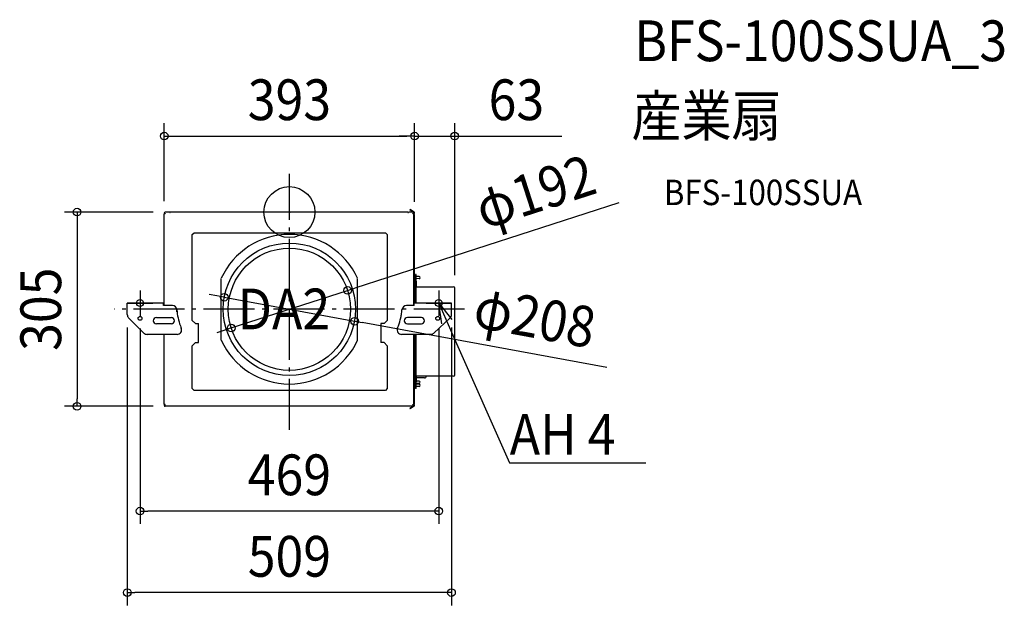
# Model space of a CAD drawing. Extents: x -423 to 1123, y -618 to 302.
import ezdxf
from ezdxf.enums import TextEntityAlignment as Align

# ---------------------------------------------------------------- set-up
doc = ezdxf.new("R2010")
doc.units = 0
doc.header["$LTSCALE"] = 20
doc.header["$PDMODE"] = 3
doc.header["$PDSIZE"] = -2
doc.linetypes.add('DASHDOT', pattern=[5.5, 4, -0.6, 0.3, -0.6])
doc.layers.get('DEFPOINTS').update_dxf_attribs({"linetype": 'CONTINUOUS'})
for name, color, linetype in [('ARRANGE', 1, 'CONTINUOUS'), ('BASIS', 6, 'DASHDOT'), ('DETAIL', 5, 'CONTINUOUS'), ('ETC', 61, 'CONTINUOUS'), ('FIX', 11, 'CONTINUOUS'), ('NOTE', 4, 'CONTINUOUS'), ('OUTLINE', 3, 'CONTINUOUS'), ('SIZE', 30, 'CONTINUOUS')]:
    doc.layers.add(name, color=color, linetype=linetype)
doc.styles.get("Standard").update_dxf_attribs({"font": 'SIMPLEX.shx', "width": 0.9, "height": 64, "bigfont": 'BIGFONT.shx'})

msp = doc.modelspace()

# ---------------------------------------------------------------- linework, layer by layer
at = {"layer": 'ARRANGE', "color": 1, "linetype": 'CONTINUOUS'}
msp.add_circle((0, 0), 40, dxfattribs=at)
msp.add_point((0, 0), dxfattribs=at)
at = {"layer": 'BASIS', "color": 6, "linetype": 'DASHDOT'}
for p, q in [((0, -342.1), (0, 60)), ((-234.5, -122.9), (-234.5, -162.9)), ((234.5, -122.9), (234.5, -162.9)), ((275.2, -152.5), (-275.2, -152.5)), ((-254.5, -142.9), (-214.5, -142.9)), ((214.5, -142.9), (254.5, -142.9))]:
    msp.add_line(p, q, dxfattribs=at)
at = {"layer": 'DEFPOINTS', "color": 30, "linetype": 'CONTINUOUS'}
for p in [(196.5, 119.5), (196.5, 119.5), (-193.7, 0), (-196.5, -2.8), (196.5, -3.6), (196.5, -3.6), (91.4, -123), (259.5, -119.1), (-102.3, -133.7), (-254.5, -161), (-234.5, -162.9), (234.5, -162.9), (254.5, -161), (-91.4, -182), (102.3, -171.3), (-333.4, -305), (-193.7, -305), (-234.5, -469.6), (-254.5, -597.6)]:
    msp.add_point(p, dxfattribs=at)
at = {"layer": 'DETAIL', "color": 5, "linetype": 'CONTINUOUS'}
for p, q in [((-187.7, 0), (-195.3, 0)), ((-187.7, -0.8), (-187.7, 0)), ((185.9, 0), (-187.2, 0)), ((-187.2, 0), (-187.2, -0.8)), ((185.9, -0.8), (185.9, 0)), ((193.7, 0), (187.2, 0)), ((187.2, -0.8), (187.2, 0)), ((189, 3.4), (189.4, 4.1)), ((195.5, -0.9), (189, 3.4)), ((196, -0.2), (189.4, 4.1)), ((-195.3, -2.8), (-196.5, -2.8)), ((-196.5, -146.9), (-196.5, -2.8)), ((-195.3, -2.4), (-195.3, -2.8)), ((-187.7, -0.8), (-187.2, -0.8)), ((185.9, -0.8), (187.2, -0.8)), ((195.3, -2.4), (193.7, -2.4)), ((193.7, -2.8), (193.7, -2.4)), ((194.9, -2.8), (193.7, -2.8)), ((194.8, -1.6), (195.3, -1.6)), ((194.9, -2.8), (194.9, -146.9)), ((194.9, -3.6), (196.5, -3.6)), ((196.5, -99.4), (196.5, -3.6)), ((-152.5, -35.4), (-149.5, -32.4)), ((-152.5, -170), (-152.5, -35.4)), ((-149.5, -32.4), (150.7, -32.4)), ((150.7, -32.4), (153.7, -35.4)), ((153.7, -35.4), (153.7, -170)), ((-107, -201.1), (-107, -104)), ((107, -201.1), (107, -104)), ((195.6, -99.4), (197.1, -99.4)), ((195.6, -106.4), (195.6, -99.4)), ((195.6, -106.4), (197.1, -106.4)), ((196.5, -142.9), (196.5, -106.4)), ((197.1, -106.4), (197.1, -99.4)), ((197.1, -101.1), (198.2, -101.1)), ((197.1, -104.8), (198.2, -104.8)), ((198.9, -97.9), (198.2, -97.9)), ((198.2, -142.9), (198.2, -97.9)), ((198.9, -142.9), (198.9, -97.9)), ((204, -101.3), (198.9, -101)), ((204, -104.5), (198.9, -104.8)), ((199.8, -108.3), (198.9, -108.3)), ((199.8, -116.7), (199.8, -108.3)), ((200.6, -117.5), (257.9, -117.5)), ((259.5, -255.9), (259.5, -119.1)), ((-196.5, -142.9), (-254.5, -142.9)), ((-254.5, -161), (-254.5, -142.9)), ((-197.6, -146.9), (-197.6, -142.9)), ((-196.5, -144.5), (-197.6, -144.5)), ((-183.7, -146.9), (-197.6, -146.9)), ((-176.7, -154.2), (-176.8, -153.4)), ((-176.6, -155), (-176.7, -154.2)), ((176.7, -154.2), (176.8, -153.4)), ((196, -146.9), (183.7, -146.9)), ((254.5, -142.9), (194.9, -142.9)), ((196, -146.9), (196, -142.9)), ((254.5, -161), (254.5, -142.9)), ((-228.5, -189.9), (-252.4, -166)), ((-208.8, -165.5), (-185.3, -165.5)), ((-176.6, -155.8), (-176.6, -155)), ((-176.5, -156.5), (-176.6, -155.8)), ((-147.5, -175), (-152.5, -170)), ((153.7, -170), (148.7, -175)), ((174.5, -167.9), (174.6, -167.3)), ((174.6, -167.3), (174.8, -166.6)), ((174.8, -166.6), (175, -165.8)), ((175, -165.8), (175.1, -165.1)), ((175.1, -165.1), (175.3, -164.3)), ((175.3, -164.3), (175.4, -163.6)), ((175.4, -163.6), (175.6, -162.8)), ((175.6, -162.8), (175.7, -162)), ((175.7, -162), (175.8, -161.2)), ((175.8, -161.2), (176, -160.4)), ((207.2, -165.5), (185.3, -165.5)), ((226.9, -189.9), (252.4, -166)), ((-185.3, -175.5), (-208.8, -175.5)), ((-147.5, -175), (-142.5, -175)), ((-142.5, -205), (-142.5, -175)), ((148.7, -175), (143.7, -175)), ((143.7, -175), (143.7, -205)), ((185.3, -175.5), (207.2, -175.5)), ((-176.2, -192), (-223.5, -192)), ((-196.5, -302.2), (-196.5, -192)), ((221.9, -192), (176.2, -192)), ((194.9, -192), (194.9, -302.2)), ((196.5, -263.6), (196.5, -192)), ((198.2, -277.1), (198.2, -192)), ((198.9, -277.1), (198.9, -192)), ((-152.5, -210), (-147.5, -205)), ((-152.5, -277.2), (-152.5, -210)), ((-147.5, -205), (-142.5, -205)), ((148.7, -205), (143.7, -205)), ((148.7, -205), (153.7, -210)), ((153.7, -210), (153.7, -277.2)), ((198.9, -257.9), (198.2, -257.9)), ((199.8, -266.7), (199.8, -258.3)), ((212, -260.5), (199.8, -260.5)), ((257.9, -257.5), (200.6, -257.5)), ((-149.5, -280.2), (-152.5, -277.2)), ((153.7, -277.2), (150.7, -280.2)), ((195.6, -263.6), (197.1, -263.6)), ((195.6, -275.6), (195.6, -263.6)), ((195.6, -275.6), (197.1, -275.6)), ((196.5, -301.4), (196.5, -275.6)), ((197.1, -275.6), (197.1, -263.6)), ((197.1, -265.2), (198.2, -265.2)), ((197.1, -268.9), (198.2, -268.9)), ((197.1, -270.3), (198.2, -270.3)), ((197.1, -274), (198.2, -274)), ((198.9, -277.1), (198.2, -277.1)), ((199.8, -266.7), (198.9, -266.7)), ((204, -268.7), (198.9, -269)), ((204, -270.5), (198.9, -270.2)), ((198.9, -270.3), (199, -270.3)), ((204, -273.7), (198.9, -274)), ((204, -265.5), (199.8, -265.3)), ((150.7, -280.2), (-149.5, -280.2)), ((-195.3, -302.2), (-196.5, -302.2)), ((-195.3, -302.6), (-195.3, -302.2)), ((193.7, -305), (-195.3, -305)), ((195.5, -304.1), (189, -308.4)), ((189, -308.4), (189.4, -309.1)), ((196, -304.8), (189.4, -309.1)), ((193.7, -302.2), (194.9, -302.2)), ((193.7, -302.6), (193.7, -302.2)), ((195.3, -302.6), (193.7, -302.6)), ((195.3, -303.4), (194.8, -303.4)), ((196.5, -301.4), (194.9, -301.4))]:
    msp.add_line(p, q, dxfattribs=at)
for centre, radius in [((0, -152.5), 104), ((0, -152.5), 96), ((-234.5, -166.9), 3), ((232.9, -166.9), 3)]:
    msp.add_circle(centre, radius, dxfattribs=at)
for centre, radius, start, end in [((-195.3, -1.2), 1.2, 90, 270), ((193.7, -1.2), 1.2, 270, 90), ((195.3, -1.2), 1.2, 270, 57), ((195.3, -1.2), 0.4, 270, 57), ((0, -152.5), 117.5, 24.4067, 155.5933), ((203.9, -102.9), 1.6, 0.4177, 86.3996), ((203.9, -102.9), 1.6, 273.6004, 359.5823), ((200.6, -116.7), 0.8, 180, 270), ((257.9, -119.1), 1.6, 0, 90), ((-183.7, -153.9), 7, 4.1383, 90), ((-87, -146.9), 90, 184.1383, 200.6233), ((87, -146.9), 90, 339.3767, 355.8617), ((183.7, -153.9), 7, 90, 175.8617), ((-247.5, -161), 7, 180, 225), ((-208.8, -170.5), 5, 90, 270), ((-185.3, -170.5), 5, 270, 90), ((185.3, -170.5), 5, 90, 270), ((207.2, -170.5), 5, 270, 90), ((247.5, -161), 7, 315, 0), ((-176.2, -185), 7, 270, 23.1278), ((-87, -146.9), 90, 200.6233, 203.1278), ((176.2, -185), 7, 156.8722, 270), ((87, -146.9), 90, 336.8722, 339.3767), ((-223.5, -185), 7, 225, 270), ((221.9, -185), 7, 270, 315), ((0, -152.5), 117.5, 204.4067, 335.5933), ((200.6, -258.3), 0.8, 90, 180), ((212, -257.5), 3, 270, 0), ((257.9, -255.9), 1.6, 270, 0), ((203.9, -267.1), 1.6, 0.4177, 86.3996), ((203.9, -267.1), 1.6, 273.6004, 359.5823), ((203.9, -272.1), 1.6, 0.4177, 86.3996), ((203.9, -272.1), 1.6, 273.6004, 359.5823), ((-195.3, -303.8), 1.2, 90, 270), ((193.7, -303.8), 1.2, 270, 90), ((195.3, -303.8), 1.2, 303, 90), ((195.3, -303.8), 0.4, 303, 90)]:
    msp.add_arc(centre, radius, start, end, dxfattribs=at)
at = {"layer": 'FIX', "color": 11, "linetype": 'CONTINUOUS'}
for centre in [(-234.5, -142.9), (234.5, -142.9)]:
    msp.add_circle(centre, 5.5, dxfattribs=at)
at = {"layer": 'NOTE', "color": 4, "linetype": 'CONTINUOUS'}
for p, q in [((239.6, -175.6), (234.5, -142.9)), ((234.5, -142.9), (255.3, -168.7)), ((234.5, -142.9), (260.4, -201.4)), ((260.4, -201.4), (345.5, -394)), ((345.5, -394), (345.8, -394)), ((345.8, -394), (559.9, -394))]:
    msp.add_line(p, q, dxfattribs=at)
at = {"layer": 'OUTLINE', "color": 3, "linetype": 'CONTINUOUS'}
for p, q in [((-187.7, 0), (-195.3, 0)), ((-187.7, -0.8), (-187.7, 0)), ((185.9, 0), (-187.2, 0)), ((-187.2, 0), (-187.2, -0.8)), ((185.9, -0.8), (185.9, 0)), ((193.7, 0), (187.2, 0)), ((187.2, -0.8), (187.2, 0)), ((189, 3.4), (189.4, 4.1)), ((195.5, -0.9), (189, 3.4)), ((196, -0.2), (189.4, 4.1)), ((-195.3, -2.8), (-196.5, -2.8)), ((-196.5, -142.9), (-196.5, -2.8)), ((-195.3, -2.4), (-195.3, -2.8)), ((-187.7, -0.8), (-187.2, -0.8)), ((185.9, -0.8), (187.2, -0.8)), ((195.3, -2.4), (193.7, -2.4)), ((193.7, -2.8), (193.7, -2.4)), ((194.9, -2.8), (193.7, -2.8)), ((194.8, -1.6), (195.3, -1.6)), ((194.9, -2.8), (194.9, -3.6)), ((194.9, -3.6), (196.5, -3.6)), ((196.5, -99.4), (196.5, -3.6)), ((196.5, -99.4), (197.1, -99.4)), ((197.1, -101.1), (197.1, -99.4)), ((197.1, -101.1), (198.2, -101.1)), ((198.9, -97.9), (198.2, -97.9)), ((198.2, -101.1), (198.2, -97.9)), ((198.9, -101), (198.9, -97.9)), ((204, -101.3), (198.9, -101)), ((204, -104.5), (198.9, -104.8)), ((198.9, -108.3), (198.9, -104.8)), ((199.8, -108.3), (198.9, -108.3)), ((199.8, -116.7), (199.8, -108.3)), ((200.6, -117.5), (257.9, -117.5)), ((259.5, -255.9), (259.5, -119.1)), ((-196.5, -142.9), (-254.5, -142.9)), ((-254.5, -161), (-254.5, -142.9)), ((-228.5, -189.9), (-252.4, -166)), ((-196.5, -192), (-223.5, -192)), ((-196.5, -302.2), (-196.5, -192)), ((212, -260.5), (199.8, -260.5)), ((199.8, -265.3), (199.8, -260.5)), ((257.9, -257.5), (215, -257.5)), ((196.5, -275.6), (197.1, -275.6)), ((196.5, -301.4), (196.5, -275.6)), ((197.1, -274), (198.2, -274)), ((197.1, -275.6), (197.1, -274)), ((198.2, -277.1), (198.2, -274)), ((198.9, -277.1), (198.2, -277.1)), ((204, -268.7), (198.9, -269)), ((198.9, -270.3), (198.9, -269)), ((204, -270.5), (198.9, -270.2)), ((198.9, -270.3), (199, -270.3)), ((204, -273.7), (198.9, -274)), ((198.9, -277.1), (198.9, -274)), ((204, -265.5), (199.8, -265.3)), ((-195.3, -302.2), (-196.5, -302.2)), ((-195.3, -302.6), (-195.3, -302.2)), ((193.7, -305), (-195.3, -305)), ((195.5, -304.1), (189, -308.4)), ((189, -308.4), (189.4, -309.1)), ((196, -304.8), (189.4, -309.1)), ((193.7, -302.2), (194.9, -302.2)), ((193.7, -302.6), (193.7, -302.2)), ((195.3, -302.6), (193.7, -302.6)), ((195.3, -303.4), (194.8, -303.4)), ((196.5, -301.4), (194.9, -301.4)), ((194.9, -301.4), (194.9, -302.2))]:
    msp.add_line(p, q, dxfattribs=at)
for centre, radius, start, end in [((-195.3, -1.2), 1.2, 90, 270), ((193.7, -1.2), 1.2, 340.5288, 90), ((195.3, -1.2), 1.2, 270, 57), ((195.3, -1.2), 0.4, 270, 57), ((203.9, -102.9), 1.6, 0.4177, 86.3996), ((203.9, -102.9), 1.6, 273.6004, 359.5823), ((200.6, -116.7), 0.8, 180, 270), ((257.9, -119.1), 1.6, 0, 90), ((-247.5, -161), 7, 180, 225), ((-223.5, -185), 7, 225, 270), ((212, -257.5), 3, 270, 0), ((257.9, -255.9), 1.6, 270, 0), ((203.9, -267.1), 1.6, 0.4177, 86.3996), ((203.9, -267.1), 1.6, 273.6004, 359.5823), ((203.9, -272.1), 1.6, 0.4177, 86.3996), ((203.9, -272.1), 1.6, 273.6004, 359.5823), ((-195.3, -303.8), 1.2, 90, 270), ((193.7, -303.8), 1.2, 270, 19.4712), ((195.3, -303.8), 1.2, 303, 90), ((195.3, -303.8), 0.4, 303, 90)]:
    msp.add_arc(centre, radius, start, end, dxfattribs=at)
at = {"layer": 'SIZE', "color": 30, "linetype": 'CONTINUOUS'}
for p, q in [((-196.5, 17.2), (-196.5, 139.5)), ((196.5, 16.4), (196.5, 139.5)), ((196.5, 16.4), (196.5, 139.5)), ((259.5, -99.1), (259.5, 139.5)), ((-196.5, 119.5), (-184.5, 119.5)), ((-184.5, 119.5), (184.5, 119.5)), ((184.5, 119.5), (172.5, 119.5)), ((196.5, 119.5), (184.5, 119.5)), ((196.5, 119.5), (184.5, 119.5)), ((196.5, 119.5), (259.5, 119.5)), ((259.5, 119.5), (271.5, 119.5)), ((271.5, 119.5), (428, 119.5)), ((517.2, 14.6), (102.8, -119.3)), ((-213.7, 0), (-353.4, 0)), ((-333.4, 0), (-333.4, -12)), ((-333.4, -12), (-333.4, -293)), ((-91.4, -182), (91.4, -123)), ((91.4, -123), (102.8, -119.3)), ((-114.1, -131.5), (-125.9, -129.3)), ((-102.3, -133.7), (-114.1, -131.5)), ((-102.3, -133.7), (102.3, -171.3)), ((-254.5, -181), (-254.5, -617.6)), ((-234.5, -182.9), (-234.5, -489.6)), ((-91.4, -182), (-102.8, -185.7)), ((102.3, -171.3), (114.1, -173.5)), ((498.2, -244.1), (114.1, -173.5)), ((234.5, -182.9), (234.5, -489.6)), ((254.5, -181), (254.5, -617.6)), ((-102.8, -185.7), (-114.2, -189.4)), ((-333.4, -305), (-333.4, -293)), ((-213.7, -305), (-353.4, -305)), ((-234.5, -469.6), (-222.5, -469.6)), ((222.5, -469.6), (-222.5, -469.6)), ((234.5, -469.6), (222.5, -469.6)), ((-254.5, -597.6), (-242.5, -597.6)), ((242.5, -597.6), (-242.5, -597.6)), ((254.5, -597.6), (242.5, -597.6))]:
    msp.add_line(p, q, dxfattribs=at)
for centre in [(-196.5, 119.5), (196.5, 119.5), (196.5, 119.5), (259.5, 119.5), (-333.4, 0), (91.4, -123), (-102.3, -133.7), (102.3, -171.3), (-91.4, -182), (-333.4, -305), (-234.5, -469.6), (234.5, -469.6), (-254.5, -597.6), (254.5, -597.6)]:
    msp.add_circle(centre, 6, dxfattribs=at)

# ---------------------------------------------------------------- texts
at = {"layer": 'ETC', "color": 61, "linetype": 'CONTINUOUS', "width": 0.9}
for s, height, p in [('BFS-100SSUA_3', 64, (541.4, 237.1)), ('産業扇', 64, (537.2, 119.2)), ('BFS-100SSUA', 40, (587.9, 11))]:
    msp.add_text(s, height=height, dxfattribs=at).set_placement(p)
at = {"layer": 'NOTE', "color": 4, "linetype": 'CONTINUOUS', "width": 0.9}
for s, p in [('DA2', (-81.4, -184.1)), ('%%uAH 4', (345.9, -381.2))]:
    msp.add_text(s, height=64, dxfattribs=at).set_placement(p)
at = {"layer": 'SIZE', "color": 30, "linetype": 'CONTINUOUS', "width": 0.9}
for s, p in [('393', (0, 144.5)), ('63', (356.4, 144.5)), ('469', (0, -444.6)), ('509', (0, -572.6))]:
    msp.add_text(s, height=64, dxfattribs=at).set_placement(p, align=Align.CENTER)
for s, rotation, p in [('φ192', 17.902, (395.7, 1.6)), ('305', 90, (-358.4, -152.5)), ('φ208', 349.5771, (379.7, -196.9))]:
    msp.add_text(s, height=64, rotation=rotation, dxfattribs=at).set_placement(p, align=Align.CENTER)

doc.saveas('drawing.dxf')
